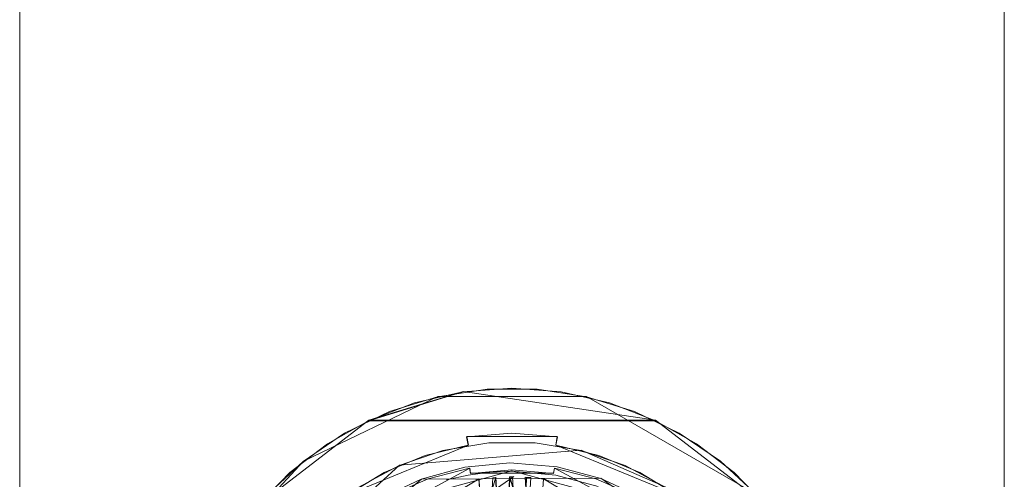
# Model space of a CAD drawing. Extents: x -30 to 30, y -196 to 0.
# Drawn here: x -17 to 18, y -163 to -147 of the extents above; entities that cross this region are included whole.
import ezdxf

# ---------------------------------------------------------------- set-up
doc = ezdxf.new("R2010")
doc.units = 0
doc.header["$LTSCALE"] = 500
doc.header["$MEASUREMENT"] = 0
for name, color, linetype in [('DWXOUTLINES', 7, 'Continuous'), ('FERRO_CHROM', 7, 'Continuous'), ('FERRO_SITKO', 7, 'Continuous')]:
    doc.layers.add(name, color=color, linetype=linetype)

msp = doc.modelspace()

# ---------------------------------------------------------------- linework, layer by layer
at = {"layer": 'DWXOUTLINES', "color": 0, "lineweight": 0}
for p, q in [((-17.49, -15.96, -7.49), (-17.49, -195.95, -7.49)), ((-17.49, -15.96, 7.5), (-17.49, -195.95, 7.5)), ((17.5, -195.95, 7.5), (17.5, -15.96, 7.5)), ((17.5, -195.95, -7.49), (17.5, -15.96, -7.49)), ((-5.09, -161.2, -10.39), (-1.74, -160.18, -10.39)), ((-1.74, -160.18, -10.39), (5.1, -161.2, -10.39)), ((-7.41, -162.65, -6.99), (-2.64, -160.35, -6.99)), ((-2.64, -160.35, -6.99), (2.65, -160.35, -6.99)), ((2.65, -160.35, -6.99), (8.72, -163.85, -6.99)), ((-5.09, -161.2, -13.49), (-9.06, -164.24, -13.49)), ((-5.09, -161.2, -13.49), (3.79, -161.2, -13.99)), ((-5.09, -161.2, -10.39), (5.1, -161.2, -10.39)), ((5.1, -161.2, -13.49), (3.79, -161.2, -13.99)), ((9.07, -164.24, -13.49), (5.1, -161.2, -13.49)), ((-1.6, -161.78, -13.99), (1.61, -161.78, -13.99)), ((-1.55, -162.08, -13.69), (-1.6, -161.78, -13.99)), ((1.56, -162.08, -13.69), (1.61, -161.78, -13.99)), ((-1.55, -162.08, -13.69), (-5.87, -163.86, -13.69)), ((2.46, -162.26, -3.59), (-4, -162.79, -3.59)), ((1.56, -162.08, -13.69), (5.88, -163.86, -13.69)), ((2.46, -162.26, -3.59), (5.47, -163.58, -3.59)), ((-7.41, -162.65, -6.99), (-9.82, -165.25, -6.99)), ((-8.78, -167.18, -3.59), (-4, -162.79, -3.59)), ((-6.75, -165.73, -13.74), (-1.5, -162.9, -13.74)), ((0, -163, -13.49), (-4.48, -164.21, -13.49)), ((0, -163, -7.46), (-4.48, -164.21, -7.46)), ((-1.47, -163.08, -13.92), (-1.5, -162.9, -13.74)), ((-1.47, -163.08, -13.92), (1.48, -163.08, -13.92)), ((0, -163, -13.49), (4.48, -164.2, -13.49)), ((0, -163, -7.46), (4.48, -164.2, -7.46)), ((1.51, -162.9, -13.74), (1.48, -163.08, -13.92)), ((6.76, -165.73, -13.74), (1.51, -162.9, -13.74)), ((-8.03, -167.37, -7.46), (-3.22, -163.29, -7.46)), ((-3.22, -163.29, -7.46), (3.16, -163.26, -7.46)), ((-1.75, -163.62, -13.56), (-1.17, -163.28, -13.4)), ((-1.75, -163.62, -13.42), (-1.17, -163.28, -13.4)), ((-1.15, -163.62, -13.56), (-1.17, -163.28, -13.58)), ((-1.15, -163.62, -13.42), (-1.17, -163.28, -13.4)), ((-0.69, -163.62, -13.42), (-0.57, -163.22, -13.58)), ((-0.69, -163.62, -13.56), (-0.57, -163.22, -13.58)), ((-0.57, -163.22, -13.4), (-0.55, -163.62, -13.42)), ((-0.55, -163.62, -13.56), (-0.57, -163.22, -13.58)), ((-0.55, -163.62, -13.56), (0.07, -163.2, -13.49)), ((-0.08, -163.2, -13.41), (-0.09, -163.62, -13.42)), ((-0.08, -163.2, -13.41), (0.04, -163.62, -13.42)), ((0.02, -163.2, -13.58), (0.04, -163.62, -13.42)), ((0.67, -163.23, -13.49), (0.47, -163.22, -13.49)), ((0.5, -163.62, -13.42), (0.47, -163.22, -13.49)), ((0.5, -163.62, -13.42), (0.52, -163.22, -13.58)), ((0.64, -163.62, -13.42), (0.67, -163.23, -13.49)), ((0.64, -163.62, -13.56), (0.67, -163.23, -13.49)), ((1.12, -163.28, -13.4), (1.1, -163.62, -13.42)), ((1.12, -163.28, -13.58), (1.1, -163.62, -13.56)), ((1.12, -163.28, -13.4), (1.7, -163.62, -13.56)), ((1.12, -163.28, -13.4), (1.7, -163.62, -13.42)), ((3.16, -163.26, -7.46), (7.07, -165.99, -7.46))]:
    msp.add_line(p, q, dxfattribs=at)
at = {"layer": 'FERRO_CHROM', "lineweight": 0}
for points, invisible_edges in [([(-17.5, -195.963, 7.5), (-17.5, -195.963, -7.5), (-17.5, -15.965, -7.5), (-17.5, -15.965, 7.5)], 1), ([(-17.5, -15.965, 7.5), (17.5, -15.965, 7.5), (17.5, -195.963, 7.5), (-17.5, -195.963, 7.5)], 15), ([(-17.5, -195.963, -7.5), (17.5, -195.963, -7.5), (17.5, -15.965, -7.5), (-17.5, -15.965, -7.5)], 15), ([(-1.752, -160.193, -10.4), (0, -160.064, -10.4), (-5.104, -161.214, -10.4), (-1.752, -160.193, -10.4)], 11), ([(0, -160.064, -10.4), (1.752, -160.193, -10.4), (-5.104, -161.214, -10.4), (0, -160.064, -10.4)], 15), ([(-3.466, -160.58, -10.4), (-1.752, -160.193, -10.4), (-5.104, -161.214, -10.4), (-3.466, -160.58, -10.4)], 11), ([(1.752, -160.193, -10.4), (3.466, -160.58, -10.4), (-5.104, -161.214, -10.4), (1.752, -160.193, -10.4)], 14), ([(-2.649, -160.362, -7), (-0.888, -160.097, -7), (-1.752, -160.193, -10.4), (-3.466, -160.58, -10.4)], 10), ([(-1.752, -160.193, -10.4), (-0.888, -160.097, -7), (0, -160.064, -10.4), (-1.752, -160.193, -10.4)], 11), ([(-0.888, -160.097, -7), (0.892, -160.097, -7), (1.752, -160.193, -10.4), (0, -160.064, -10.4)], 10), ([(0.892, -160.097, -7), (2.65, -160.363, -7), (3.466, -160.58, -10.4), (1.752, -160.193, -10.4)], 14), ([(-4.351, -160.887, -7), (-2.649, -160.362, -7), (-3.466, -160.58, -10.4), (-5.104, -161.214, -10.4)], 14), ([(3.466, -160.58, -10.4), (5.104, -161.214, -10.4), (-5.104, -161.214, -10.4), (3.466, -160.58, -10.4)], 15), ([(2.65, -160.363, -7), (4.349, -160.887, -7), (5.104, -161.214, -10.4), (3.466, -160.58, -10.4)], 10), ([(-5.104, -161.214, -10.4), (-5.952, -161.659, -7), (-4.351, -160.887, -7), (-5.104, -161.214, -10.4)], 13), ([(5.104, -161.214, -10.4), (4.349, -160.887, -7), (5.948, -161.657, -7), (5.104, -161.214, -10.4)], 13), ([(-5.396, -161.922, -14), (-6.563, -162.037, -13.5), (-5.104, -161.214, -13.5), (-5.396, -161.922, -14)], 13), ([(-6.563, -162.037, -13.5), (-5.104, -161.214, -10.4), (-5.104, -161.214, -13.5), (-6.563, -162.037, -13.5)], 15), ([(-6.563, -162.037, -13.5), (-5.952, -161.659, -7), (-5.104, -161.214, -10.4), (-6.563, -162.037, -13.5)], 15), ([(-5.104, -161.214, -13.5), (-4.463, -161.214, -13.76), (-5.396, -161.922, -14), (-5.104, -161.214, -13.5)], 14), ([(-5.396, -161.922, -14), (-4.463, -161.214, -13.76), (-3.794, -161.214, -14), (-5.396, -161.922, -14)], 13), ([(-3.185, -162.168, -14), (-4.678, -162.787, -14), (-5.396, -161.922, -14), (-3.794, -161.214, -14)], 15), ([(-5.104, -161.214, -10.4), (5.104, -161.214, -10.4), (-5.104, -161.214, -13.5), (-5.104, -161.214, -10.4)], 14), ([(-5.104, -161.214, -13.5), (5.104, -161.214, -10.4), (-4.463, -161.214, -13.76), (-5.104, -161.214, -13.5)], 15), ([(-4.463, -161.214, -13.76), (5.104, -161.214, -10.4), (-3.794, -161.214, -14), (-4.463, -161.214, -13.76)], 15), ([(-3.794, -161.214, -14), (-1.613, -161.791, -14), (-3.185, -162.168, -14), (-3.794, -161.214, -14)], 15), ([(3.794, -161.214, -14), (-1.613, -161.791, -14), (-3.794, -161.214, -14), (3.794, -161.214, -14)], 11), ([(-3.794, -161.214, -14), (5.104, -161.214, -10.4), (3.794, -161.214, -14), (-3.794, -161.214, -14)], 15), ([(3.794, -161.214, -14), (0, -161.664, -14), (-1.613, -161.791, -14), (3.794, -161.214, -14)], 13), ([(3.794, -161.214, -14), (1.613, -161.791, -14), (0, -161.664, -14), (3.794, -161.214, -14)], 13), ([(3.794, -161.214, -14), (3.185, -162.168, -14), (1.613, -161.791, -14), (3.794, -161.214, -14)], 15), ([(4.678, -162.787, -14), (3.185, -162.168, -14), (3.794, -161.214, -14), (4.614, -161.539, -14)], 15), ([(3.794, -161.214, -14), (4.462, -161.214, -13.76), (4.614, -161.539, -14), (3.794, -161.214, -14)], 14), ([(5.104, -161.214, -10.4), (4.462, -161.214, -13.76), (3.794, -161.214, -14), (5.104, -161.214, -10.4)], 15), ([(4.614, -161.539, -14), (4.462, -161.214, -13.76), (5.104, -161.214, -13.5), (4.614, -161.539, -14)], 13), ([(5.104, -161.214, -13.5), (4.462, -161.214, -13.76), (5.104, -161.214, -10.4), (5.104, -161.214, -13.5)], 15), ([(4.614, -161.539, -14), (5.104, -161.214, -13.5), (5.402, -161.925, -14), (4.614, -161.539, -14)], 15), ([(5.104, -161.214, -13.5), (6.563, -162.037, -13.5), (5.402, -161.925, -14), (5.104, -161.214, -13.5)], 14), ([(5.104, -161.214, -13.5), (5.948, -161.657, -7), (6.563, -162.037, -13.5), (5.104, -161.214, -13.5)], 15), ([(5.104, -161.214, -10.4), (5.948, -161.657, -7), (5.104, -161.214, -13.5), (5.104, -161.214, -10.4)], 15), ([(-7.42, -162.661, -7), (-5.952, -161.659, -7), (-6.563, -162.037, -13.5), (-7.892, -163.058, -13.5)], 14), ([(0, -161.964, -13.7), (-1.564, -162.087, -13.7), (-1.613, -161.791, -14), (0, -161.664, -14)], 13), ([(1.564, -162.087, -13.7), (0, -161.964, -13.7), (0, -161.664, -14), (1.613, -161.791, -14)], 7), ([(5.402, -161.925, -14), (4.678, -162.787, -14), (4.614, -161.539, -14), (5.402, -161.925, -14)], 15), ([(7.415, -162.656, -7), (7.892, -163.058, -13.5), (6.563, -162.037, -13.5), (5.948, -161.657, -7)], 7), ([(-6.873, -162.869, -14), (-7.892, -163.058, -13.5), (-6.563, -162.037, -13.5), (-6.873, -162.869, -14)], 13), ([(-6.873, -162.869, -14), (-6.563, -162.037, -13.5), (-5.396, -161.922, -14), (-6.873, -162.869, -14)], 15), ([(-4.678, -162.787, -14), (-6.055, -163.631, -14), (-6.873, -162.869, -14), (-5.396, -161.922, -14)], 15), ([(-1.564, -162.087, -13.7), (-3.09, -162.453, -13.7), (-3.185, -162.168, -14), (-1.613, -161.791, -14)], 15), ([(-1.564, -162.087, -13.7), (-0.824, -161.998, -3.6), (-2.454, -162.269, -3.6), (-3.09, -162.453, -13.7)], 5), ([(-1.564, -162.087, -13.7), (0, -161.964, -13.7), (-0.824, -161.998, -3.6), (-1.564, -162.087, -13.7)], 15), ([(0.828, -161.998, -3.6), (-0.824, -161.998, -3.6), (0, -161.964, -13.7), (1.564, -162.087, -13.7)], 14), ([(2.459, -162.271, -3.6), (0.828, -161.998, -3.6), (1.564, -162.087, -13.7), (3.09, -162.453, -13.7)], 10), ([(1.613, -161.791, -14), (3.185, -162.168, -14), (3.09, -162.453, -13.7), (1.564, -162.087, -13.7)], 15), ([(6.055, -163.631, -14), (4.678, -162.787, -14), (5.402, -161.925, -14), (6.161, -162.372, -14)], 15), ([(5.402, -161.925, -14), (6.563, -162.037, -13.5), (6.161, -162.372, -14), (5.402, -161.925, -14)], 15), ([(6.161, -162.372, -14), (6.563, -162.037, -13.5), (6.881, -162.874, -14), (6.161, -162.372, -14)], 15), ([(6.563, -162.037, -13.5), (7.892, -163.058, -13.5), (6.881, -162.874, -14), (6.563, -162.037, -13.5)], 14), ([(-3.09, -162.453, -13.7), (-4.54, -163.054, -13.7), (-4.678, -162.787, -14), (-3.185, -162.168, -14)], 14), ([(-3.09, -162.453, -13.7), (-2.454, -162.269, -3.6), (-4.015, -162.805, -3.6), (-4.54, -163.054, -13.7)], 13), ([(4.02, -162.807, -3.6), (2.459, -162.271, -3.6), (3.09, -162.453, -13.7), (4.54, -163.054, -13.7)], 10), ([(3.185, -162.168, -14), (4.678, -162.787, -14), (4.54, -163.054, -13.7), (3.09, -162.453, -13.7)], 15), ([(6.881, -162.874, -14), (6.055, -163.631, -14), (6.161, -162.372, -14), (6.881, -162.874, -14)], 15), ([(-8.724, -163.87, -7), (-7.42, -162.661, -7), (-7.892, -163.058, -13.5), (-9.065, -164.255, -13.5)], 14), ([(7.415, -162.656, -7), (8.717, -163.863, -7), (9.065, -164.255, -13.5), (7.892, -163.058, -13.5)], 14), ([(-8.186, -164.029, -14), (-9.065, -164.255, -13.5), (-7.892, -163.058, -13.5), (-8.186, -164.029, -14)], 13), ([(-8.186, -164.029, -14), (-7.892, -163.058, -13.5), (-6.873, -162.869, -14), (-8.186, -164.029, -14)], 15), ([(-6.055, -163.631, -14), (-7.283, -164.68, -14), (-8.186, -164.029, -14), (-6.873, -162.869, -14)], 15), ([(-4.54, -163.054, -13.7), (-5.878, -163.873, -13.7), (-6.055, -163.631, -14), (-4.678, -162.787, -14)], 15), ([(-5.465, -163.589, -3.6), (-5.878, -163.873, -13.7), (-4.54, -163.054, -13.7), (-4.015, -162.805, -3.6)], 5), ([(5.47, -163.593, -3.6), (4.02, -162.807, -3.6), (4.54, -163.054, -13.7), (5.878, -163.873, -13.7)], 10), ([(5.878, -163.873, -13.7), (4.54, -163.054, -13.7), (4.678, -162.787, -14), (6.055, -163.631, -14)], 15), ([(7.283, -164.68, -14), (6.055, -163.631, -14), (6.881, -162.874, -14), (8.192, -164.036, -14)], 15), ([(6.881, -162.874, -14), (7.892, -163.058, -13.5), (8.192, -164.036, -14), (6.881, -162.874, -14)], 15), ([(7.892, -163.058, -13.5), (9.065, -164.255, -13.5), (8.192, -164.036, -14), (7.892, -163.058, -13.5)], 14)]:
    msp.add_3dface(points, dxfattribs=dict(at, invisible_edges=invisible_edges))
msp.add_3dface([(17.5, -15.965, 7.5), (17.5, -15.965, -7.5), (17.5, -195.963, -7.5), (17.5, -195.963, 7.5)], dxfattribs=at)
at = {"layer": 'FERRO_SITKO', "lineweight": 0}
for points, invisible_edges in [([(-1.68, -162.867, -13.5), (-0.079, -162.714, -13.5), (0, -162.78, -13.75), (-1.511, -162.906, -13.75)], 15), ([(-0.079, -162.714, -13.5), (-1.68, -162.867, -13.5), (-1.68, -162.867, -7.472), (-0.079, -162.714, -7.472)], 11), ([(0, -162.78, -13.75), (-0.079, -162.714, -13.5), (1.602, -162.853, -13.5), (1.511, -162.906, -13.75)], 15), ([(1.602, -162.853, -13.5), (-0.079, -162.714, -13.5), (-0.079, -162.714, -7.472), (1.602, -162.853, -7.472)], 11), ([(-1.68, -162.867, -13.5), (-2.982, -163.278, -13.75), (-3.229, -163.296, -13.5), (-1.68, -162.867, -13.5)], 15), ([(-1.68, -162.867, -13.5), (-3.229, -163.296, -13.5), (-3.229, -163.296, -7.472), (-1.68, -162.867, -7.472)], 11), ([(-1.59, -163.359, -14), (-3.057, -163.765, -14), (-2.922, -163.451, -13.933), (-1.481, -163.086, -13.933)], 15), ([(-1.68, -162.867, -13.5), (-1.511, -162.906, -13.75), (-2.982, -163.278, -13.75), (-1.68, -162.867, -13.5)], 13), ([(-1.511, -162.906, -13.75), (-1.481, -163.086, -13.933), (-2.922, -163.451, -13.933), (-2.982, -163.278, -13.75)], 15), ([(-0.072, -163.214, -14), (-1.59, -163.359, -14), (-1.481, -163.086, -13.933), (0, -162.964, -13.933)], 11), ([(-1.559, -163.15, -13.5), (-0.756, -163.748, -13.5), (-0.784, -163.048, -13.5), (-1.559, -163.15, -13.5)], 11), ([(-1.559, -163.15, -13.5), (-0.784, -163.048, -13.5), (-0.784, -163.048, -7.472), (-1.559, -163.15, -7.472)], 11), ([(0, -162.78, -13.75), (0, -162.964, -13.933), (-1.481, -163.086, -13.933), (-1.511, -162.906, -13.75)], 11), ([(-0.784, -163.048, -13.5), (-0.756, -163.748, -13.5), (0, -163.014, -13.5), (-0.784, -163.048, -13.5)], 11), ([(-0.784, -163.048, -13.5), (0, -163.014, -13.5), (0, -163.014, -7.472), (-0.784, -163.048, -7.472)], 11), ([(0, -163.014, -13.5), (-0.756, -163.748, -13.5), (0.765, -163.749, -13.5), (0, -163.014, -13.5)], 13), ([(-0.072, -163.214, -14), (0, -162.964, -13.933), (1.481, -163.086, -13.933), (1.52, -163.347, -14)], 13), ([(1.511, -162.906, -13.75), (1.481, -163.086, -13.933), (0, -162.964, -13.933), (0, -162.78, -13.75)], 15), ([(0, -163.014, -13.5), (0.765, -163.749, -13.5), (1.555, -163.15, -13.5), (0, -163.014, -13.5)], 11), ([(0, -163.014, -13.5), (1.555, -163.15, -13.5), (1.555, -163.15, -7.472), (0, -163.014, -7.472)], 11), ([(2.982, -163.278, -13.75), (2.922, -163.451, -13.933), (1.481, -163.086, -13.933), (1.511, -162.906, -13.75)], 11), ([(1.481, -163.086, -13.933), (2.922, -163.451, -13.933), (2.994, -163.742, -14), (1.52, -163.347, -14)], 15), ([(1.602, -162.853, -13.5), (3.155, -163.268, -13.5), (2.982, -163.278, -13.75), (1.511, -162.906, -13.75)], 11), ([(3.155, -163.268, -13.5), (1.602, -162.853, -13.5), (1.602, -162.853, -7.472), (3.155, -163.268, -7.472)], 11), ([(-3.229, -163.296, -13.5), (-4.371, -163.887, -13.75), (-4.682, -163.986, -13.5), (-3.229, -163.296, -13.5)], 15), ([(-3.229, -163.296, -13.5), (-4.682, -163.986, -13.5), (-4.682, -163.986, -7.472), (-3.229, -163.296, -7.472)], 11), ([(-3.229, -163.296, -13.5), (-2.982, -163.278, -13.75), (-4.371, -163.887, -13.75), (-3.229, -163.296, -13.5)], 13), ([(-2.982, -163.278, -13.75), (-2.922, -163.451, -13.933), (-4.283, -164.048, -13.933), (-4.371, -163.887, -13.75)], 15), ([(-2.325, -163.321, -13.5), (-2.252, -164.027, -13.5), (-1.559, -163.15, -13.5), (-2.325, -163.321, -13.5)], 11), ([(-2.325, -163.321, -13.5), (-1.559, -163.15, -13.5), (-1.559, -163.15, -7.472), (-2.325, -163.321, -7.472)], 11), ([(-1.559, -163.15, -13.5), (-2.252, -164.027, -13.5), (-0.756, -163.748, -13.5), (-1.559, -163.15, -13.5)], 13), ([(-0.765, -163.749, -14), (-1.59, -163.359, -14), (-0.072, -163.214, -14), (-0.765, -163.749, -14)], 15), ([(-1.182, -163.294, -13.586), (-1.283, -163.308, -13.586), (-1.282, -163.308, -13.413), (-1.181, -163.294, -13.414)], 2), ([(-1.182, -163.294, -13.586), (-1.159, -163.628, -13.569), (-1.232, -163.7, -13.6), (-1.283, -163.308, -13.586)], 14), ([(-1.282, -163.308, -13.413), (-1.232, -163.7, -13.4), (-1.159, -163.627, -13.431), (-1.181, -163.294, -13.414)], 11), ([(-1.159, -163.628, -13.569), (-1.182, -163.294, -13.586), (-1.181, -163.294, -13.414), (-1.159, -163.627, -13.431)], 15), ([(-0.765, -163.749, -14), (-0.072, -163.214, -14), (0.756, -163.748, -14), (-0.765, -163.749, -14)], 11), ([(-0.632, -163.7, -13.6), (-0.704, -163.627, -13.569), (-0.682, -163.24, -13.586), (-0.632, -163.7, -13.6)], 13), ([(-0.682, -163.24, -13.413), (-0.704, -163.627, -13.431), (-0.632, -163.7, -13.4), (-0.682, -163.24, -13.413)], 14), ([(-0.682, -163.24, -13.586), (-0.704, -163.627, -13.569), (-0.704, -163.627, -13.431), (-0.682, -163.24, -13.413)], 15), ([(-0.632, -163.7, -13.4), (-0.559, -163.627, -13.431), (-0.582, -163.233, -13.413), (-0.682, -163.24, -13.413)], 9), ([(-0.682, -163.24, -13.413), (-0.582, -163.233, -13.413), (-0.582, -163.233, -13.586), (-0.682, -163.24, -13.586)], 9), ([(-0.582, -163.233, -13.586), (-0.559, -163.628, -13.569), (-0.632, -163.7, -13.6), (-0.682, -163.24, -13.586)], 14), ([(-0.582, -163.233, -13.413), (-0.559, -163.627, -13.431), (-0.559, -163.628, -13.569), (-0.582, -163.233, -13.586)], 15), ([(-0.104, -163.627, -13.569), (-0.083, -163.214, -13.586), (0.018, -163.214, -13.586), (-0.032, -163.7, -13.6)], 12), ([(-0.104, -163.627, -13.431), (-0.091, -163.214, -13.419), (-0.083, -163.214, -13.586), (-0.104, -163.627, -13.569)], 14), ([(-0.091, -163.214, -13.419), (-0.104, -163.627, -13.431), (-0.032, -163.7, -13.4), (-0.091, -163.214, -13.419)], 15), ([(0.068, -163.214, -13.5), (-0.091, -163.214, -13.419), (0.041, -163.627, -13.431), (0.068, -163.214, -13.5)], 13), ([(0.041, -163.627, -13.431), (-0.091, -163.214, -13.419), (-0.032, -163.7, -13.4), (0.041, -163.627, -13.431)], 15), ([(-0.091, -163.214, -13.419), (0.068, -163.214, -13.5), (0.018, -163.214, -13.586), (-0.083, -163.214, -13.586)], 15), ([(0.756, -163.748, -14), (-0.072, -163.214, -14), (1.52, -163.347, -14), (0.756, -163.748, -14)], 15), ([(-0.032, -163.7, -13.6), (0.018, -163.214, -13.586), (0.041, -163.628, -13.569), (-0.032, -163.7, -13.6)], 15), ([(0.068, -163.214, -13.5), (0.041, -163.627, -13.431), (0.041, -163.628, -13.569), (0.018, -163.214, -13.586)], 1), ([(0.518, -163.229, -13.586), (0.468, -163.226, -13.5), (0.668, -163.239, -13.5), (0.518, -163.229, -13.586)], 8), ([(0.496, -163.627, -13.431), (0.468, -163.226, -13.5), (0.518, -163.229, -13.586), (0.496, -163.627, -13.569)], 10), ([(0.468, -163.226, -13.5), (0.496, -163.627, -13.431), (0.568, -163.7, -13.4), (0.468, -163.226, -13.5)], 15), ([(0.668, -163.239, -13.5), (0.468, -163.226, -13.5), (0.568, -163.7, -13.4), (0.668, -163.239, -13.5)], 15), ([(0.568, -163.7, -13.6), (0.496, -163.627, -13.569), (0.518, -163.229, -13.586), (0.568, -163.7, -13.6)], 15), ([(0.568, -163.7, -13.6), (0.518, -163.229, -13.586), (0.641, -163.628, -13.569), (0.568, -163.7, -13.6)], 15), ([(0.641, -163.628, -13.569), (0.518, -163.229, -13.586), (0.668, -163.239, -13.5), (0.641, -163.628, -13.569)], 11), ([(0.641, -163.627, -13.431), (0.668, -163.239, -13.5), (0.568, -163.7, -13.4), (0.641, -163.627, -13.431)], 15), ([(0.641, -163.628, -13.569), (0.668, -163.239, -13.5), (0.641, -163.627, -13.431), (0.641, -163.628, -13.569)], 13), ([(1.555, -163.15, -13.5), (0.765, -163.749, -13.5), (2.26, -164.029, -13.5), (1.555, -163.15, -13.5)], 13), ([(1.117, -163.285, -13.586), (1.218, -163.299, -13.586), (1.168, -163.7, -13.6), (1.096, -163.627, -13.569)], 6), ([(1.096, -163.627, -13.431), (1.118, -163.285, -13.413), (1.117, -163.285, -13.586), (1.096, -163.627, -13.569)], 12), ([(1.096, -163.627, -13.431), (1.168, -163.7, -13.4), (1.219, -163.299, -13.414), (1.118, -163.285, -13.413)], 11), ([(1.118, -163.285, -13.413), (1.219, -163.299, -13.414), (1.218, -163.299, -13.586), (1.117, -163.285, -13.586)], 15), ([(1.555, -163.15, -13.5), (2.26, -164.029, -13.5), (3.064, -163.554, -13.5), (1.555, -163.15, -13.5)], 11), ([(1.555, -163.15, -13.5), (3.064, -163.554, -13.5), (3.064, -163.554, -7.472), (1.555, -163.15, -7.472)], 11), ([(4.371, -163.887, -13.75), (4.283, -164.048, -13.933), (2.922, -163.451, -13.933), (2.982, -163.278, -13.75)], 15), ([(3.155, -163.268, -13.5), (4.371, -163.887, -13.75), (2.982, -163.278, -13.75), (3.155, -163.268, -13.5)], 13), ([(4.614, -163.946, -13.5), (4.371, -163.887, -13.75), (3.155, -163.268, -13.5), (4.614, -163.946, -13.5)], 15), ([(4.614, -163.946, -13.5), (3.155, -163.268, -13.5), (3.155, -163.268, -7.472), (4.614, -163.946, -7.472)], 11)]:
    msp.add_3dface(points, dxfattribs=dict(at, invisible_edges=invisible_edges))

doc.saveas('drawing.dxf')
